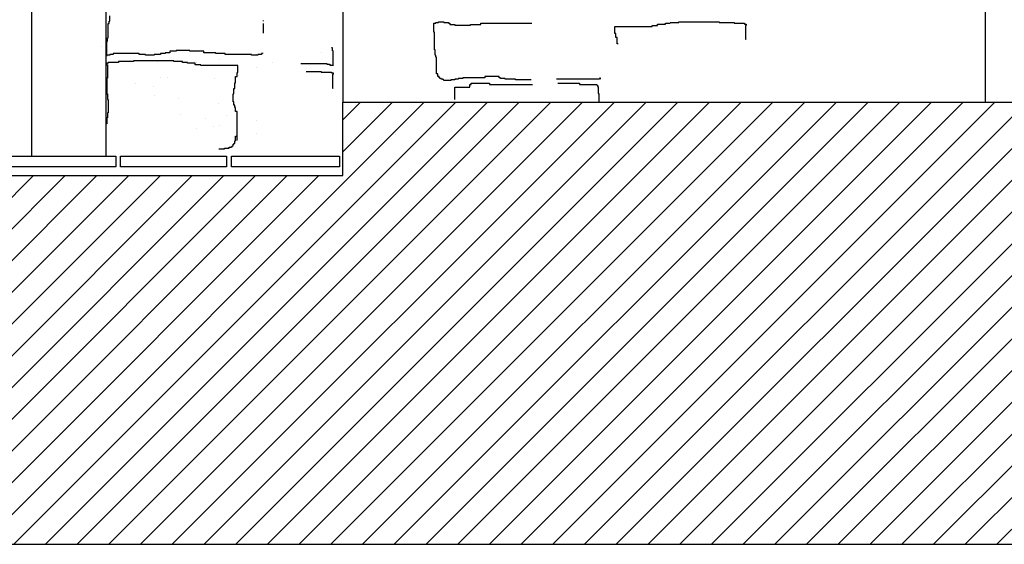
# Model space of a CAD drawing. Extents: x 60578 to 79544, y -26517 to 35531.
# Drawn here: x 65239 to 65518, y 2320 to 2469 of the extents above; entities that cross this region are included whole.
import ezdxf

# ---------------------------------------------------------------- set-up
doc = ezdxf.new("R2010")
doc.units = 0
for name, color, linetype in [('AB-03-SEEN', 2, 'CONTINUOUS'), ('AB-04-LIGHT', 1, 'CONTINUOUS'), ('AB-DIM', 4, 'CONTINUOUS'), ('AB-Walls', 6, 'CONTINUOUS')]:
    doc.layers.add(name, color=color, linetype=linetype)

msp = doc.modelspace()

# ---------------------------------------------------------------- hatches: boundary and pattern name
at = {"layer": 'AB-04-LIGHT'}
h = msp.add_hatch(dxfattribs=at)
h.set_pattern_fill('AR-SAND', color=256, scale=2, style=0)
h.set_pattern_definition([(37.5, (14577.495, 24686.58), (-3.20006, 97.88265), [0, -77.216, 0, -86.36, 0, -82.55]), (7.5, (14577.5, 24686.58), (89.90466, 143.36502), [0, -41.656, 0, -69.596, 0, -26.67]), (327.5, (14515.01, 24686.58), (158.19847, 0.28744), [0, -25.4, 0, -91.44, 0, -119.38]), (317.5, (14515.01, 24686.58), (152.7113, 44.58586), [0, -12.7, 0, -59.944, 0, -68.58])])
h.paths.add_polyline_path([(65357.32, 2667.66, 0.183824), (65269.33, 2663.13), (65269.33, 2432.69), (65357.32, 2432.69)])
at = {"layer": 'AB-DIM'}
h = msp.add_hatch(dxfattribs=at)
h.set_pattern_fill('ANSI31', color=256, scale=2, style=0)
h.set_pattern_definition([(45, (3141.3166, 19618.1634), (-4.49012806, 4.49012806), [])])
h.paths.add_polyline_path([(64425.26, 3088.2), (64114.69, 3088.2), (64114.69, 2817.54, -0.360113), (64425.26, 2976.43)])
h.paths.add_polyline_path([(64114.69, 3088.2), (63896.14, 3088.2), (63896.14, 2320.15), (64114.69, 2320.15), (64114.69, 2445.33), (64100.69, 2445.33), (64100.69, 2776.25, -0.039902), (64114.69, 2817.54)])
h.paths.add_polyline_path([(64425.26, 2445.33), (64289.81, 2445.33), (64289.81, 2445.28), (64288.91, 2445.28), (64288.91, 2445.33), (64268.32, 2445.33), (64268.32, 2445.28), (64266.53, 2445.28), (64266.53, 2445.06), (64261.61, 2445.06), (64261.61, 2445.28), (64259.82, 2445.28), (64259.82, 2445.33), (64114.69, 2445.33), (64114.69, 2320.15), (64425.26, 2320.15)])
h.paths.add_polyline_path([(64642.98, 2445.33), (64475.13, 2445.33), (64475.13, 2445.1), (64470.21, 2445.1), (64470.21, 2445.33), (64468.42, 2445.33), (64425.26, 2445.33), (64425.26, 2320.15), (64642.98, 2320.15)])
h.paths.add_polyline_path([(64642.98, 3088.2), (64425.26, 3088.2), (64425.26, 2976.43, -0.283177), (64631.16, 2776.65), (64631.16, 2705.33), (64642.98, 2705.33)])
h.paths.add_polyline_path([(64975.97, 2960.28), (64975.97, 3088.2), (64642.98, 3088.2), (64642.98, 2705.33), (64815.23, 2705.33), (64815.23, 2776.25, -0.243949)])
h.paths.add_polyline_path([(64975.97, 2424.55), (64815.15, 2424.55), (64815.23, 2445.33), (64642.98, 2445.33), (64642.98, 2320.15), (64975.97, 2320.15)])
h.paths.add_polyline_path([(65308.95, 3088.2), (64975.97, 3088.2), (64975.97, 2960.28, -0.093655), (65072.76, 2978.65, -0.069128), (65126.19, 2973.26, -0.227358), (65308.95, 2834.58)])
h.paths.add_polyline_path([(65308.95, 2424.55), (64975.97, 2424.55), (64975.97, 2320.15), (65308.95, 2320.15)])
h.paths.add_polyline_path([(65577.9, 2445.33), (65330.94, 2445.33), (65330.94, 2424.55), (65308.95, 2424.55), (65308.95, 2320.15), (65577.9, 2320.15)])
h.paths.add_polyline_path([(65577.9, 2896.75), (65577.9, 3088.2), (65308.95, 3088.2), (65308.95, 2834.58, -0.058482), (65330.61, 2776.65), (65330.94, 2705.33), (65512.85, 2705.33), (65512.85, 2776.25, -0.128402)])

# ---------------------------------------------------------------- linework, layer by layer
at = {"layer": 'AB-03-SEEN'}
for p, q in [((65263.95, 2430.01), (65263.95, 2848.91)), ((65242.85, 2430.01), (65242.85, 2796.92)), ((65330.94, 2705.33), (65330.94, 2445.33)), ((65512.85, 2638.79), (65512.85, 2445.33)), ((65263.95, 2430.01), (65263.95, 2623.47))]:
    msp.add_line(p, q, dxfattribs=at)
at = {"layer": 'AB-04-LIGHT'}
for p, q in [((65263.95, 2430.01), (65263.95, 2623.47)), ((65264.53, 2463.52), (65264.53, 2467.55)), ((65264.53, 2467.55), (65264.75, 2467.55)), ((65264.75, 2467.55), (65264.75, 2468.22)), ((65264.75, 2468.22), (65264.98, 2468.22)), ((65264.98, 2468.22), (65264.98, 2469.79)), ((65308.39, 2468.44), (65308.39, 2468.22)), ((65308.39, 2467.55), (65308.39, 2464.86)), ((65356.75, 2465.12), (65356.75, 2467.7)), ((65356.75, 2467.7), (65357.31, 2467.7)), ((65357.31, 2467.7), (65357.31, 2467.89)), ((65357.31, 2467.89), (65358.05, 2467.89)), ((65358.05, 2467.89), (65358.05, 2468.07)), ((65358.05, 2468.07), (65359.52, 2468.07)), ((65359.52, 2468.07), (65359.52, 2467.89)), ((65359.52, 2467.89), (65360.82, 2467.89)), ((65360.82, 2467.89), (65360.82, 2467.7)), ((65360.82, 2467.7), (65361.19, 2467.7)), ((65361.19, 2467.7), (65361.19, 2467.33)), ((65370.05, 2467.33), (65370.05, 2467.7)), ((65370.05, 2467.7), (65384.45, 2467.7)), ((65420.07, 2466.98), (65420.07, 2467.42)), ((65420.07, 2467.42), (65422.31, 2467.42)), ((65422.31, 2467.42), (65422.31, 2467.65)), ((65422.31, 2467.65), (65423.65, 2467.65)), ((65423.65, 2467.87), (65426.11, 2467.87)), ((65426.11, 2467.87), (65426.11, 2468.1)), ((65426.11, 2468.1), (65437.53, 2468.1)), ((65437.53, 2468.1), (65437.53, 2467.87)), ((65437.53, 2467.87), (65441.78, 2467.87)), ((65441.78, 2467.87), (65441.78, 2467.65)), ((65441.78, 2467.65), (65444.69, 2467.65)), ((65444.69, 2467.65), (65444.69, 2467.42)), ((65444.69, 2467.42), (65445.13, 2467.42)), ((65445.13, 2467.42), (65445.13, 2466.98)), ((65356.94, 2465.12), (65356.75, 2465.12)), ((65356.94, 2460.13), (65356.94, 2465.12)), ((65361.19, 2467.33), (65362.66, 2467.33)), ((65362.66, 2467.33), (65362.66, 2467.15)), ((65362.66, 2467.15), (65367.1, 2467.15)), ((65367.1, 2467.15), (65367.1, 2467.33)), ((65367.1, 2467.33), (65370.05, 2467.33)), ((65407.99, 2464.74), (65407.99, 2466.75)), ((65407.99, 2466.75), (65418.5, 2466.75)), ((65408.21, 2464.74), (65407.99, 2464.74)), ((65408.21, 2463.62), (65408.21, 2464.74)), ((65418.5, 2466.75), (65418.5, 2466.98)), ((65418.5, 2466.98), (65420.07, 2466.98)), ((65445.13, 2466.98), (65444.91, 2466.98)), ((65444.91, 2466.98), (65444.91, 2463.17)), ((65264.08, 2458.38), (65264.08, 2462.63)), ((65264.08, 2462.63), (65264.31, 2462.63)), ((65264.31, 2462.63), (65264.31, 2463.52)), ((65264.31, 2463.52), (65264.53, 2463.52)), ((65408.66, 2463.62), (65408.21, 2463.62)), ((65408.66, 2461.83), (65408.66, 2463.62)), ((65408.88, 2461.83), (65408.66, 2461.83)), ((65444.91, 2463.17), (65445.13, 2463.17)), ((65262.73, 2460.97), (65262.73, 2460.97)), ((65273.26, 2459.05), (65265.87, 2459.05)), ((65265.87, 2459.05), (65265.87, 2458.82)), ((65273.26, 2458.82), (65273.26, 2459.05)), ((65280.64, 2459.05), (65279.3, 2459.05)), ((65279.3, 2459.05), (65279.3, 2458.82)), ((65281.99, 2459.27), (65280.64, 2459.27)), ((65280.64, 2459.27), (65280.64, 2459.05)), ((65283.78, 2459.72), (65281.99, 2459.72)), ((65281.99, 2459.72), (65281.99, 2459.27)), ((65287.58, 2459.94), (65283.78, 2459.94)), ((65283.78, 2459.94), (65283.78, 2459.72)), ((65287.58, 2459.72), (65287.58, 2459.94)), ((65291.61, 2459.72), (65287.58, 2459.72)), ((65291.61, 2459.27), (65291.61, 2459.72)), ((65294.96, 2459.27), (65291.61, 2459.27)), ((65294.96, 2459.05), (65294.96, 2459.27)), ((65297.65, 2459.05), (65294.96, 2459.05)), ((65297.65, 2458.82), (65297.65, 2459.05)), ((65308.17, 2459.05), (65307.94, 2459.05)), ((65307.94, 2459.05), (65307.94, 2458.82)), ((65308.17, 2459.27), (65308.17, 2459.05)), ((65324.99, 2459.51), (65324.99, 2459.51)), ((65327.97, 2460.74), (65327.75, 2460.74)), ((65327.97, 2459.84), (65327.97, 2460.74)), ((65328.19, 2459.84), (65327.97, 2459.84)), ((65328.19, 2455.59), (65328.19, 2459.84)), ((65357.12, 2460.13), (65356.94, 2460.13)), ((65357.12, 2458.66), (65357.12, 2460.13)), ((65264.53, 2456.36), (65264.08, 2456.36)), ((65264.08, 2456.36), (65264.08, 2455.92)), ((65264.98, 2458.6), (65264.31, 2458.6)), ((65267.44, 2456.59), (65264.53, 2456.59)), ((65264.53, 2456.59), (65264.53, 2456.36)), ((65265.87, 2458.82), (65264.98, 2458.82)), ((65264.98, 2458.82), (65264.98, 2458.6)), ((65271.69, 2456.81), (65267.44, 2456.81)), ((65267.44, 2456.81), (65267.44, 2456.59)), ((65283.1, 2457.03), (65271.69, 2457.03)), ((65271.69, 2457.03), (65271.69, 2456.81)), ((65275.05, 2458.82), (65273.26, 2458.82)), ((65275.05, 2458.6), (65275.05, 2458.82)), ((65277.51, 2458.6), (65275.05, 2458.6)), ((65279.3, 2458.82), (65277.51, 2458.82)), ((65277.51, 2458.82), (65277.51, 2458.6)), ((65278.51, 2456.72), (65278.51, 2456.72)), ((65283.1, 2456.81), (65283.1, 2457.03)), ((65285.57, 2456.81), (65283.1, 2456.81)), ((65285.57, 2456.59), (65285.57, 2456.81)), ((65286.91, 2456.59), (65285.57, 2456.59)), ((65286.91, 2456.36), (65286.91, 2456.59)), ((65289.15, 2456.36), (65286.91, 2456.36)), ((65289.15, 2455.92), (65289.15, 2456.36)), ((65289.52, 2456.64), (65289.52, 2456.64)), ((65296.13, 2457.51), (65296.13, 2457.51)), ((65305.04, 2458.82), (65297.65, 2458.82)), ((65305.04, 2458.6), (65305.04, 2458.82)), ((65306.83, 2458.6), (65305.04, 2458.6)), ((65306.45, 2458.87), (65306.45, 2458.87)), ((65307.94, 2458.82), (65306.83, 2458.82)), ((65306.83, 2458.82), (65306.83, 2458.6)), ((65311, 2456.56), (65311, 2456.56)), ((65319.02, 2456.26), (65326.4, 2456.26)), ((65326.4, 2456.26), (65326.4, 2456.04)), ((65357.31, 2458.66), (65357.12, 2458.66)), ((65357.31, 2458.1), (65357.31, 2458.66)), ((65357.49, 2458.1), (65357.31, 2458.1)), ((65357.49, 2453.3), (65357.49, 2458.1)), ((65264.08, 2455.92), (65264.31, 2455.92)), ((65264.31, 2455.92), (65264.31, 2452.11)), ((65290.71, 2455.92), (65289.15, 2455.92)), ((65290.71, 2455.69), (65290.71, 2455.92)), ((65301.23, 2455.69), (65290.71, 2455.69)), ((65301.01, 2452.56), (65301.01, 2453.68)), ((65301.01, 2453.68), (65301.23, 2453.68)), ((65301.23, 2453.68), (65301.23, 2455.69)), ((65306.6, 2455.11), (65306.6, 2455.11)), ((65320.59, 2454.03), (65324.84, 2454.03)), ((65324.84, 2454.03), (65324.84, 2453.8)), ((65324.84, 2453.8), (65327.75, 2453.8)), ((65326.4, 2456.04), (65327.3, 2456.04)), ((65327.3, 2456.04), (65327.3, 2455.82)), ((65327.3, 2455.82), (65327.97, 2455.82)), ((65327.75, 2453.8), (65327.75, 2453.58)), ((65327.75, 2453.58), (65328.19, 2453.58)), ((65328.19, 2453.58), (65328.19, 2453.13)), ((65264.31, 2452.11), (65264.08, 2452.11)), ((65264.08, 2452.11), (65264.08, 2447.64)), ((65279.38, 2452.22), (65279.38, 2452.22)), ((65281.42, 2452.44), (65281.42, 2452.44)), ((65294.67, 2452.12), (65294.67, 2452.12)), ((65300.34, 2449.2), (65300.34, 2450.77)), ((65300.34, 2450.77), (65300.56, 2450.77)), ((65300.56, 2450.77), (65300.56, 2452.56)), ((65300.56, 2452.56), (65301.01, 2452.56)), ((65301.28, 2452.99), (65301.28, 2452.99)), ((65328.19, 2453.13), (65327.97, 2453.13)), ((65327.97, 2453.13), (65327.97, 2449.33)), ((65357.86, 2453.3), (65357.49, 2453.3)), ((65357.86, 2452.56), (65357.86, 2453.3)), ((65358.23, 2452.56), (65357.86, 2452.56)), ((65358.23, 2452.2), (65358.23, 2452.56)), ((65358.42, 2452.2), (65358.23, 2452.2)), ((65358.42, 2452.01), (65358.42, 2452.2)), ((65358.79, 2452.01), (65358.42, 2452.01)), ((65358.79, 2451.83), (65358.79, 2452.01)), ((65359.34, 2451.83), (65358.79, 2451.83)), ((65359.34, 2451.64), (65359.34, 2451.83)), ((65359.52, 2451.64), (65359.34, 2451.64)), ((65359.52, 2451.46), (65359.52, 2451.64)), ((65361.56, 2451.46), (65359.52, 2451.46)), ((65362.66, 2451.64), (65361.56, 2451.64)), ((65361.56, 2451.64), (65361.56, 2451.46)), ((65363.59, 2451.83), (65362.66, 2451.83)), ((65362.66, 2451.83), (65362.66, 2451.64)), ((65364.88, 2452.01), (65363.59, 2452.01)), ((65363.59, 2452.01), (65363.59, 2451.83)), ((65371.16, 2452.2), (65364.88, 2452.2)), ((65364.88, 2452.2), (65364.88, 2452.01)), ((65367.28, 2450.35), (65367.28, 2450.72)), ((65367.28, 2450.72), (65372.45, 2450.72)), ((65375.22, 2452.56), (65371.16, 2452.56)), ((65371.16, 2452.56), (65371.16, 2452.2)), ((65372.45, 2450.72), (65372.45, 2450.35)), ((65375.22, 2452.2), (65375.22, 2452.56)), ((65375.59, 2452.2), (65375.22, 2452.2)), ((65375.59, 2452.01), (65375.59, 2452.2)), ((65376.88, 2452.01), (65375.59, 2452.01)), ((65376.88, 2451.83), (65376.88, 2452.01)), ((65379.84, 2451.83), (65376.88, 2451.83)), ((65379.84, 2451.64), (65379.84, 2451.83)), ((65384.27, 2451.64), (65379.84, 2451.64)), ((65403.64, 2451.83), (65391.45, 2451.83)), ((65391.82, 2450.72), (65397.92, 2450.72)), ((65397.92, 2450.72), (65397.92, 2450.35)), ((65403.64, 2452.2), (65403.83, 2452.2)), ((65403.83, 2452.2), (65403.83, 2451.83)), ((65272.19, 2450.51), (65272.19, 2450.51)), ((65277.42, 2449.85), (65277.42, 2449.85)), ((65300.11, 2447.64), (65300.11, 2449.2)), ((65300.11, 2449.2), (65300.34, 2449.2)), ((65327.97, 2449.33), (65328.19, 2449.33)), ((65362.66, 2446.1), (65362.66, 2449.6)), ((65362.66, 2449.6), (65366.91, 2449.6)), ((65366.91, 2450.17), (65366.91, 2450.35)), ((65366.91, 2450.35), (65367.28, 2450.35)), ((65366.91, 2449.6), (65366.91, 2450.17)), ((65372.45, 2450.35), (65384.64, 2450.35)), ((65397.92, 2450.35), (65402.9, 2450.35)), ((65402.9, 2450.35), (65402.9, 2450.17)), ((65402.9, 2450.17), (65403.09, 2450.17)), ((65403.09, 2450.17), (65403.09, 2449.8)), ((65403.09, 2449.8), (65403.27, 2449.8)), ((65403.27, 2449.8), (65403.27, 2447.77)), ((65264.08, 2447.64), (65264.31, 2447.64)), ((65264.31, 2447.64), (65264.31, 2446.07)), ((65264.31, 2446.07), (65264.53, 2446.07)), ((65264.53, 2446.07), (65264.53, 2442.27)), ((65277.55, 2447.1), (65277.55, 2447.1)), ((65284.46, 2446.43), (65284.46, 2446.43)), ((65299.89, 2445.4), (65299.89, 2447.64)), ((65299.89, 2447.64), (65300.11, 2447.64)), ((65300.11, 2445.4), (65299.89, 2445.4)), ((65300.11, 2444.51), (65300.11, 2445.4)), ((65403.27, 2447.77), (65403.46, 2447.77)), ((65403.46, 2447.77), (65403.46, 2445.18)), ((65295.68, 2444.81), (65295.68, 2444.81)), ((65300.34, 2444.51), (65300.11, 2444.51)), ((65300.34, 2443.84), (65300.34, 2444.51)), ((65300.56, 2443.84), (65300.34, 2443.84)), ((65300.56, 2442.72), (65300.56, 2443.84)), ((65301.01, 2442.72), (65300.56, 2442.72)), ((65301.01, 2434.44), (65301.01, 2442.72)), ((65264.31, 2440.93), (65264.08, 2440.93)), ((65264.08, 2440.93), (65264.08, 2439.14)), ((65264.53, 2442.27), (65264.31, 2442.27)), ((65264.31, 2442.27), (65264.31, 2440.93)), ((65284.99, 2441.73), (65284.99, 2441.73)), ((65292.02, 2440.64), (65292.02, 2440.64)), ((65306.45, 2440.17), (65306.45, 2440.17)), ((65264.08, 2439.14), (65263.86, 2439.14)), ((65263.86, 2439.14), (65263.86, 2433.77)), ((65289.52, 2437.94), (65289.52, 2437.94)), ((65294.36, 2438.5), (65294.36, 2438.5)), ((65296.13, 2438.81), (65296.13, 2438.81)), ((65300.34, 2433.65), (65300.34, 2434.33)), ((65300.34, 2434.33), (65300.56, 2434.33)), ((65300.56, 2434.33), (65300.56, 2435.67)), ((65300.56, 2435.67), (65301.01, 2435.67)), ((65306.6, 2436.4), (65306.6, 2436.4)), ((65295.86, 2432.09), (65297.43, 2432.09)), ((65297.43, 2432.09), (65297.43, 2432.31)), ((65297.43, 2432.31), (65298.77, 2432.31)), ((65298.77, 2432.31), (65298.77, 2432.54)), ((65298.77, 2432.54), (65299.44, 2432.54)), ((65299.44, 2432.54), (65299.44, 2432.76)), ((65299.44, 2432.76), (65299.66, 2432.76)), ((65299.66, 2432.76), (65299.66, 2432.98)), ((65299.66, 2432.98), (65299.89, 2432.98)), ((65299.89, 2432.98), (65299.89, 2433.43)), ((65299.89, 2433.43), (65300.11, 2433.43)), ((65300.11, 2433.43), (65300.11, 2433.65)), ((65300.11, 2433.65), (65300.34, 2433.65))]:
    msp.add_line(p, q, dxfattribs=at)
for points in [[(65266.66, 2427.05), (65236.66, 2427.05), (65236.66, 2430.05), (65266.66, 2430.05)], [(65297.96, 2427.05), (65267.96, 2427.05), (65267.96, 2430.05), (65297.96, 2430.05)], [(65329.96, 2427.05), (65299.38, 2427.05), (65299.38, 2430.05), (65329.96, 2430.05)]]:
    msp.add_lwpolyline(points, close=True, dxfattribs=at)
at = {"layer": 'AB-Walls'}
for p, q in [((65330.94, 2424.55), (65330.94, 2445.33)), ((65330.94, 2445.33), (66039.29, 2445.33)), ((64815.15, 2424.55), (65330.94, 2424.55)), ((63896.14, 2320.15), (66278.32, 2320.15))]:
    msp.add_line(p, q, dxfattribs=at)

doc.saveas('drawing.dxf')
